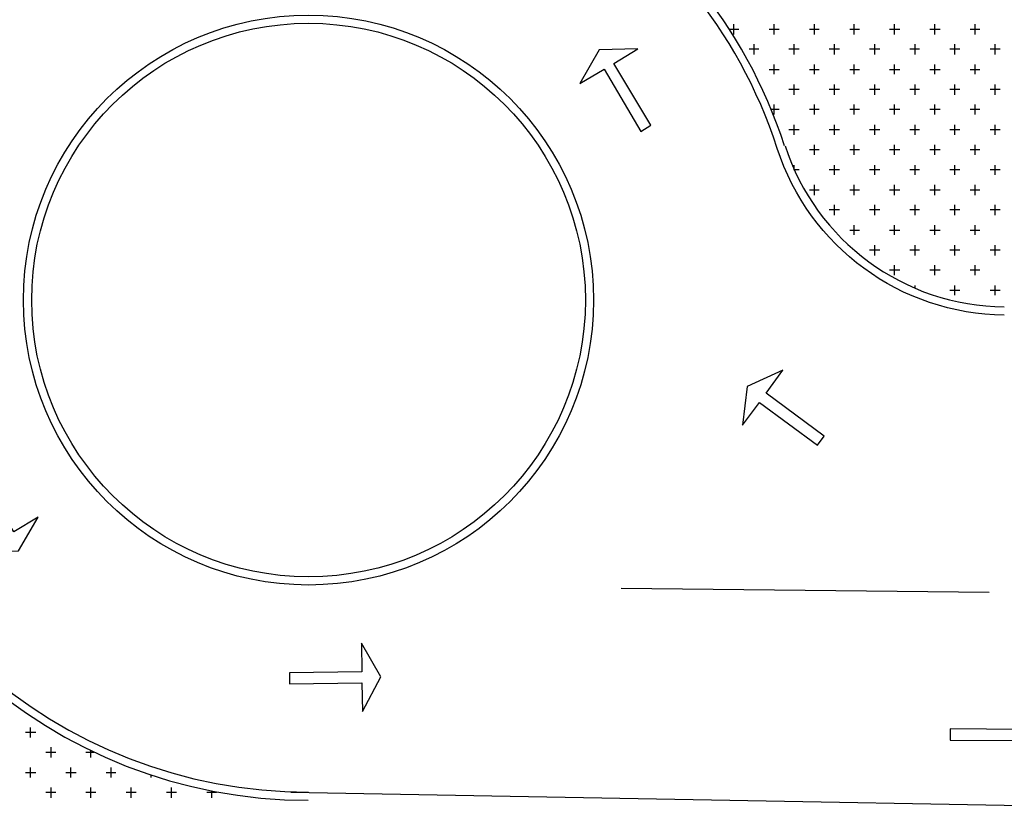
# Model space of a CAD drawing. Units: millimetres. Extents: x 0.12 to 1.17, y 0.18 to 4.59.
# Drawn here: x 0.25 to 0.33, y 2.23 to 2.29 of the extents above; entities that cross this region are included whole.
import ezdxf

# ---------------------------------------------------------------- set-up
doc = ezdxf.new("R2010")
doc.units = ezdxf.units.MM
doc.layers.add('PDF2_Hatch_veg', color=7, linetype='Continuous', true_color=0x00dd00)
doc.layers.add('PDF2_T-PIS', color=7, linetype='Continuous', true_color=0x7f7f7f)

msp = doc.modelspace()

# ---------------------------------------------------------------- linework, layer by layer
at = {"layer": 'PDF2_Hatch_veg', "lineweight": 25}
for points in [[(0.3089800000000001, 2.289569074331451), (0.3089800000000001, 2.29040907433145)], [(0.3122980000000002, 2.289569074331451), (0.3122980000000002, 2.29040907433145)], [(0.3156160000000001, 2.289569074331451), (0.3156160000000001, 2.29040907433145)], [(0.3188920000000002, 2.289569074331451), (0.3188920000000002, 2.29040907433145)], [(0.3222100000000001, 2.289569074331451), (0.3222100000000001, 2.29040907433145)], [(0.3255280000000002, 2.289569074331451), (0.3255280000000002, 2.29040907433145)], [(0.3288460000000002, 2.289569074331451), (0.3288460000000002, 2.29040907433145)], [(0.3094000000000001, 2.28998907433145), (0.3086020000000002, 2.28998907433145)], [(0.3127180000000002, 2.28998907433145), (0.3118780000000001, 2.28998907433145)], [(0.3159940000000001, 2.28998907433145), (0.3151960000000001, 2.28998907433145)], [(0.3193120000000002, 2.28998907433145), (0.3185140000000002, 2.28998907433145)], [(0.3226300000000002, 2.28998907433145), (0.3217900000000001, 2.28998907433145)], [(0.3259480000000001, 2.28998907433145), (0.3251080000000002, 2.28998907433145)], [(0.3292240000000002, 2.28998907433145), (0.3284260000000001, 2.28998907433145)], [(0.3106600000000002, 2.28793107433145), (0.3106600000000002, 2.28877107433145)], [(0.3139360000000001, 2.28793107433145), (0.3139360000000001, 2.28877107433145)], [(0.3172540000000001, 2.28793107433145), (0.3172540000000001, 2.28877107433145)], [(0.3205720000000002, 2.28793107433145), (0.3205720000000002, 2.28877107433145)], [(0.3238900000000001, 2.28793107433145), (0.3238900000000001, 2.28877107433145)], [(0.3271660000000002, 2.28793107433145), (0.3271660000000002, 2.28877107433145)], [(0.3304840000000001, 2.28793107433145), (0.3304840000000001, 2.28877107433145)], [(0.3110380000000001, 2.28835107433145), (0.3102400000000002, 2.28835107433145)], [(0.3143560000000002, 2.28835107433145), (0.3135160000000001, 2.28835107433145)], [(0.3176740000000001, 2.28835107433145), (0.3168340000000002, 2.28835107433145)], [(0.3209920000000002, 2.28835107433145), (0.3201520000000001, 2.28835107433145)], [(0.3242680000000001, 2.28835107433145), (0.3234700000000001, 2.28835107433145)], [(0.3275860000000002, 2.28835107433145), (0.3267460000000002, 2.28835107433145)], [(0.3309040000000002, 2.28835107433145), (0.3300640000000001, 2.28835107433145)], [(0.3122980000000002, 2.28629307433145), (0.3122980000000002, 2.28709107433145)], [(0.3156160000000001, 2.28629307433145), (0.3156160000000001, 2.28709107433145)], [(0.3188920000000002, 2.28629307433145), (0.3188920000000002, 2.28709107433145)], [(0.3222100000000001, 2.28629307433145), (0.3222100000000001, 2.28709107433145)], [(0.3255280000000002, 2.28629307433145), (0.3255280000000002, 2.28709107433145)], [(0.3288460000000002, 2.28629307433145), (0.3288460000000002, 2.28709107433145)], [(0.3127180000000002, 2.28667107433145), (0.3118780000000001, 2.28667107433145)], [(0.3159940000000001, 2.28667107433145), (0.3151960000000001, 2.28667107433145)], [(0.3193120000000002, 2.28667107433145), (0.3185140000000002, 2.28667107433145)], [(0.3226300000000002, 2.28667107433145), (0.3217900000000001, 2.28667107433145)], [(0.3259480000000001, 2.28667107433145), (0.3251080000000002, 2.28667107433145)], [(0.3292240000000002, 2.28667107433145), (0.3284260000000001, 2.28667107433145)], [(0.3139360000000001, 2.28461307433145), (0.3139360000000001, 2.28545307433145)], [(0.3172540000000001, 2.28461307433145), (0.3172540000000001, 2.28545307433145)], [(0.3205720000000002, 2.28461307433145), (0.3205720000000002, 2.28545307433145)], [(0.3238900000000001, 2.28461307433145), (0.3238900000000001, 2.28545307433145)], [(0.3271660000000002, 2.28461307433145), (0.3271660000000002, 2.28545307433145)], [(0.3304840000000001, 2.28461307433145), (0.3304840000000001, 2.28545307433145)], [(0.3143560000000002, 2.28503307433145), (0.3135160000000001, 2.28503307433145)], [(0.3176740000000001, 2.28503307433145), (0.3168340000000002, 2.28503307433145)], [(0.3209920000000002, 2.28503307433145), (0.3201520000000001, 2.28503307433145)], [(0.3242680000000001, 2.28503307433145), (0.3234700000000001, 2.28503307433145)], [(0.3275860000000002, 2.28503307433145), (0.3267460000000002, 2.28503307433145)], [(0.3309040000000002, 2.28503307433145), (0.3300640000000001, 2.28503307433145)], [(0.3122980000000002, 2.28297507433145), (0.3122980000000002, 2.28381507433145)], [(0.3156160000000001, 2.28297507433145), (0.3156160000000001, 2.28381507433145)], [(0.3188920000000002, 2.28297507433145), (0.3188920000000002, 2.28381507433145)], [(0.3222100000000001, 2.28297507433145), (0.3222100000000001, 2.28381507433145)], [(0.3255280000000002, 2.28297507433145), (0.3255280000000002, 2.28381507433145)], [(0.3288460000000002, 2.28297507433145), (0.3288460000000002, 2.28381507433145)], [(0.3127180000000002, 2.28339507433145), (0.3120880000000001, 2.28339507433145)], [(0.3159940000000001, 2.28339507433145), (0.3151960000000001, 2.28339507433145)], [(0.3193120000000002, 2.28339507433145), (0.3185140000000002, 2.28339507433145)], [(0.3226300000000002, 2.28339507433145), (0.3217900000000001, 2.28339507433145)], [(0.3259480000000001, 2.28339507433145), (0.3251080000000002, 2.28339507433145)], [(0.3292240000000002, 2.28339507433145), (0.3284260000000001, 2.28339507433145)], [(0.3139360000000001, 2.28129507433145), (0.3139360000000001, 2.28213507433145)], [(0.3172540000000001, 2.28129507433145), (0.3172540000000001, 2.28213507433145)], [(0.3205720000000002, 2.28129507433145), (0.3205720000000002, 2.28213507433145)], [(0.3238900000000001, 2.28129507433145), (0.3238900000000001, 2.28213507433145)], [(0.3271660000000002, 2.28129507433145), (0.3271660000000002, 2.28213507433145)], [(0.3304840000000001, 2.28129507433145), (0.3304840000000001, 2.28213507433145)], [(0.3143560000000002, 2.28171507433145), (0.3135160000000001, 2.28171507433145)], [(0.3176740000000001, 2.28171507433145), (0.3168340000000002, 2.28171507433145)], [(0.3209920000000002, 2.28171507433145), (0.3201520000000001, 2.28171507433145)], [(0.3242680000000001, 2.28171507433145), (0.3234700000000001, 2.28171507433145)], [(0.3275860000000002, 2.28171507433145), (0.3267460000000002, 2.28171507433145)], [(0.3309040000000002, 2.28171507433145), (0.3300640000000001, 2.28171507433145)], [(0.3156160000000001, 2.27965707433145), (0.3156160000000001, 2.28049707433145)], [(0.3188920000000002, 2.27965707433145), (0.3188920000000002, 2.28049707433145)], [(0.3222100000000001, 2.27965707433145), (0.3222100000000001, 2.28049707433145)], [(0.3255280000000002, 2.27965707433145), (0.3255280000000002, 2.28049707433145)], [(0.3288460000000002, 2.27965707433145), (0.3288460000000002, 2.28049707433145)], [(0.3159940000000001, 2.28007707433145), (0.3151960000000001, 2.28007707433145)], [(0.3193120000000002, 2.28007707433145), (0.3185140000000002, 2.28007707433145)], [(0.3226300000000002, 2.28007707433145), (0.3217900000000001, 2.28007707433145)], [(0.3259480000000001, 2.28007707433145), (0.3251080000000002, 2.28007707433145)], [(0.3292240000000002, 2.28007707433145), (0.3284260000000001, 2.28007707433145)], [(0.3139360000000001, 2.27839707433145), (0.3139360000000001, 2.27881707433145)], [(0.3172540000000001, 2.27801907433145), (0.3172540000000001, 2.27881707433145)], [(0.3205720000000002, 2.27801907433145), (0.3205720000000002, 2.27881707433145)], [(0.3238900000000001, 2.27801907433145), (0.3238900000000001, 2.27881707433145)], [(0.3271660000000002, 2.27801907433145), (0.3271660000000002, 2.27881707433145)], [(0.3304840000000001, 2.27801907433145), (0.3304840000000001, 2.27881707433145)], [(0.3143560000000002, 2.27843907433145), (0.3139360000000001, 2.27843907433145)], [(0.3176740000000001, 2.27843907433145), (0.3168340000000002, 2.27843907433145)], [(0.3209920000000002, 2.27843907433145), (0.3201520000000001, 2.27843907433145)], [(0.3242680000000001, 2.27843907433145), (0.3234700000000001, 2.27843907433145)], [(0.3275860000000002, 2.27843907433145), (0.3267460000000002, 2.27843907433145)], [(0.3309040000000002, 2.27843907433145), (0.3300640000000001, 2.27843907433145)], [(0.3156160000000001, 2.27633907433145), (0.3156160000000001, 2.27717907433145)], [(0.3188920000000002, 2.27633907433145), (0.3188920000000002, 2.27717907433145)], [(0.3222100000000001, 2.27633907433145), (0.3222100000000001, 2.27717907433145)], [(0.3255280000000002, 2.27633907433145), (0.3255280000000002, 2.27717907433145)], [(0.3288460000000002, 2.27633907433145), (0.3288460000000002, 2.27717907433145)], [(0.3159940000000001, 2.27675907433145), (0.3151960000000001, 2.27675907433145)], [(0.3193120000000002, 2.27675907433145), (0.3185140000000002, 2.27675907433145)], [(0.3226300000000002, 2.27675907433145), (0.3217900000000001, 2.27675907433145)], [(0.3259480000000001, 2.27675907433145), (0.3251080000000002, 2.27675907433145)], [(0.3292240000000002, 2.27675907433145), (0.3284260000000001, 2.27675907433145)], [(0.3176740000000001, 2.27512107433145), (0.3168340000000002, 2.27512107433145)], [(0.3172540000000001, 2.27470107433145), (0.3172540000000001, 2.27554107433145)], [(0.3209920000000002, 2.27512107433145), (0.3201520000000001, 2.27512107433145)], [(0.3205720000000002, 2.27470107433145), (0.3205720000000002, 2.27554107433145)], [(0.3242680000000001, 2.27512107433145), (0.3234700000000001, 2.27512107433145)], [(0.3238900000000001, 2.27470107433145), (0.3238900000000001, 2.27554107433145)], [(0.3275860000000002, 2.27512107433145), (0.3267460000000002, 2.27512107433145)], [(0.3271660000000002, 2.27470107433145), (0.3271660000000002, 2.27554107433145)], [(0.3309040000000002, 2.27512107433145), (0.3300640000000001, 2.27512107433145)], [(0.3304840000000001, 2.27470107433145), (0.3304840000000001, 2.27554107433145)], [(0.3193120000000002, 2.27344107433145), (0.3185140000000002, 2.27344107433145)], [(0.3188920000000002, 2.27306307433145), (0.3188920000000002, 2.27386107433145)], [(0.3226300000000002, 2.27344107433145), (0.3217900000000001, 2.27344107433145)], [(0.3222100000000001, 2.27306307433145), (0.3222100000000001, 2.27386107433145)], [(0.3259480000000001, 2.27344107433145), (0.3251080000000002, 2.27344107433145)], [(0.3255280000000002, 2.27306307433145), (0.3255280000000002, 2.27386107433145)], [(0.3292240000000002, 2.27344107433145), (0.3284260000000001, 2.27344107433145)], [(0.3288460000000002, 2.27306307433145), (0.3288460000000002, 2.27386107433145)], [(0.3209920000000002, 2.27180307433145), (0.3201520000000001, 2.27180307433145)], [(0.3205720000000002, 2.27138307433145), (0.3205720000000002, 2.27222307433145)], [(0.3242680000000001, 2.27180307433145), (0.3234700000000001, 2.27180307433145)], [(0.3238900000000001, 2.27138307433145), (0.3238900000000001, 2.27222307433145)], [(0.3275860000000002, 2.27180307433145), (0.3267460000000002, 2.27180307433145)], [(0.3271660000000002, 2.27138307433145), (0.3271660000000002, 2.27222307433145)], [(0.3309040000000002, 2.27180307433145), (0.3300640000000001, 2.27180307433145)], [(0.3304840000000001, 2.27138307433145), (0.3304840000000001, 2.27222307433145)], [(0.3226300000000002, 2.27016507433145), (0.3217900000000001, 2.27016507433145)], [(0.3222100000000001, 2.26974507433145), (0.3222100000000001, 2.27058507433145)], [(0.3259480000000001, 2.27016507433145), (0.3251080000000002, 2.27016507433145)], [(0.3255280000000002, 2.26974507433145), (0.3255280000000002, 2.27058507433145)], [(0.3292240000000002, 2.27016507433145), (0.3284260000000001, 2.27016507433145)], [(0.3288460000000002, 2.26974507433145), (0.3288460000000002, 2.27058507433145)], [(0.3238900000000001, 2.26865307433145), (0.3238900000000001, 2.26890507433145)], [(0.3242680000000001, 2.26848507433145), (0.3242680000000001, 2.26848507433145)], [(0.3275860000000002, 2.26848507433145), (0.3267460000000002, 2.26848507433145)], [(0.3271660000000002, 2.26810707433145), (0.3271660000000002, 2.26890507433145)], [(0.3309040000000002, 2.26848507433145), (0.3300640000000001, 2.26848507433145)], [(0.3304840000000001, 2.26810707433145), (0.3304840000000001, 2.26890507433145)], [(0.2515240000000001, 2.23211307433145), (0.2506840000000001, 2.23211307433145)], [(0.2511040000000001, 2.23169307433145), (0.2511040000000001, 2.23253307433145)], [(0.2531620000000001, 2.23047507433145), (0.2523640000000001, 2.23047507433145)], [(0.2527840000000001, 2.23005507433145), (0.2527840000000001, 2.23089507433145)], [(0.2563120000000001, 2.23047507433145), (0.2556400000000001, 2.23047507433145)], [(0.2560600000000001, 2.23005507433145), (0.2560600000000001, 2.23060107433145)], [(0.2515240000000001, 2.22879507433145), (0.2506840000000001, 2.22879507433145)], [(0.2511040000000001, 2.22841707433145), (0.2511040000000001, 2.22921507433145)], [(0.2548420000000001, 2.22879507433145), (0.2540020000000002, 2.22879507433145)], [(0.2544220000000001, 2.22841707433145), (0.2544220000000001, 2.22921507433145)], [(0.2581180000000001, 2.22879507433145), (0.2573200000000001, 2.22879507433145)], [(0.2577400000000001, 2.22841707433145), (0.2577400000000001, 2.22921507433145)], [(0.2610160000000001, 2.22841707433145), (0.2610160000000001, 2.22858507433145)], [(0.2531620000000001, 2.22715707433145), (0.2523640000000001, 2.22715707433145)], [(0.2527840000000001, 2.22673707433145), (0.2527840000000001, 2.22757707433145)], [(0.2564800000000002, 2.22715707433145), (0.2556400000000001, 2.22715707433145)], [(0.2560600000000001, 2.22673707433145), (0.2560600000000001, 2.22757707433145)], [(0.2597980000000001, 2.22715707433145), (0.2589580000000001, 2.22715707433145)], [(0.2593780000000001, 2.22673707433145), (0.2593780000000001, 2.22757707433145)], [(0.2631160000000001, 2.22715707433145), (0.2622760000000002, 2.22715707433145)], [(0.2626960000000002, 2.22673707433145), (0.2626960000000002, 2.22757707433145)], [(0.2663920000000001, 2.22715707433145), (0.2655940000000001, 2.22715707433145)], [(0.2660140000000001, 2.22673707433145), (0.2660140000000001, 2.22728307433145)], [(0.2692900000000001, 2.22673707433145), (0.2692900000000001, 2.22673707433145)]]:
    msp.add_lwpolyline(points, dxfattribs=at)
at = {"layer": 'PDF2_T-PIS', "lineweight": 25}
msp.add_lwpolyline([(0.3312311405200002, 2.26647005881145, -0.322397273097803), (0.3125498357800002, 2.28019353823145, 0.383727816620815), (0.26556684784, 2.307337125191451, 0.3840489023265061), (0.2336424181000003, 2.26349021215145, 0.3838846798909858), (0.2739652069000001, 2.22719907433145)], format="xyb", dxfattribs=at)
for points in [[(0.3013360000000002, 2.28158907433145), (0.3021340000000001, 2.28209307433145), (0.2991100000000001, 2.28717507433145), (0.3010840000000001, 2.28839307433145), (0.2978920000000002, 2.28830907433145), (0.2962960000000001, 2.28553707433145), (0.2983120000000001, 2.28671307433145)], [(0.3158680000000001, 2.25575907433145), (0.3164140000000002, 2.25651507433145), (0.3116260000000002, 2.26004307433145), (0.3130120000000002, 2.26193307433145), (0.3100720000000001, 2.26058907433145), (0.3096940000000001, 2.25739707433145), (0.3110800000000001, 2.25928707433145)], [(0.2466520000000001, 2.25374307433145), (0.2458540000000001, 2.25328107433145), (0.2489200000000001, 2.24815707433145), (0.2469040000000001, 2.24698107433145), (0.2500960000000001, 2.24706507433145), (0.2517340000000001, 2.24983707433145), (0.2497180000000001, 2.24861907433145)], [(0.2723980000000001, 2.23702707433145), (0.2723980000000001, 2.23610307433145), (0.2783620000000001, 2.23618707433145), (0.2784040000000001, 2.23383507433145), (0.2799160000000002, 2.23669107433145), (0.2783200000000001, 2.23946307433145), (0.2783620000000001, 2.23711107433145)], [(0.3267880000000002, 2.23240707433145), (0.3267880000000002, 2.23148307433145), (0.3327100000000002, 2.23144107433145), (0.3327100000000002, 2.22908907433145), (0.3343060000000001, 2.23186107433145), (0.3327520000000002, 2.23471707433145), (0.3327520000000002, 2.23236507433145)]]:
    msp.add_lwpolyline(points, close=True, dxfattribs=at)
for points in [[(0.3299800000000002, 2.24362107433145), (0.2996980000000001, 2.24395707433145)], [(0.5614840000000002, 2.22190707433145), (0.2725240000000001, 2.22715707433145)]]:
    msp.add_lwpolyline(points, dxfattribs=at)
for centre, radius in [((0.2739730009259598, 2.26770807525741), 0.02345699907404033), ((0.2739730208758975, 2.267708095207348), 0.02278497912411222)]:
    msp.add_circle(centre, radius, dxfattribs=at)
for centre, radius, start, end in [((0.2739730053827669, 2.267708111504038), 0.04118096031279109, 17.95162640551042, 269.9779485439253), ((0.3314289600930508, 2.286313977755531), 0.01917290192172024, 197.9514565115167, 269.4289338515884)]:
    msp.add_arc(centre, radius, start, end, dxfattribs=at)

doc.saveas('drawing.dxf')
